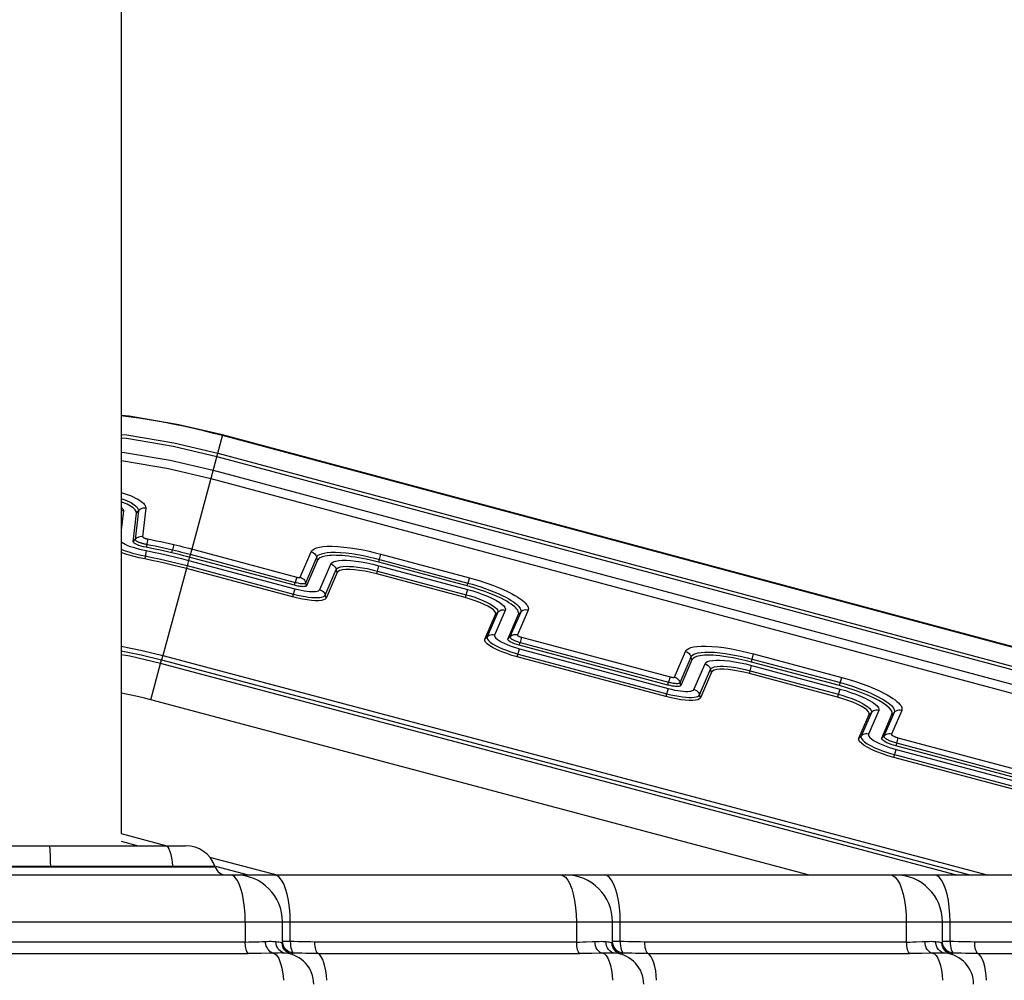
# Model space of a CAD drawing. Units: millimetres. Extents: x 248648 to 258072, y 7780 to 14057.
# Drawn here: x 253499 to 253751, y 10597 to 10843 of the extents above; entities that cross this region are included whole.
import ezdxf

# ---------------------------------------------------------------- set-up
doc = ezdxf.new("R2010")
doc.units = ezdxf.units.MM
doc.layers.add('DEFAULT', color=7, linetype='Continuous')
doc.layers.add('DiKom', color=7, linetype='Continuous')
doc.dimstyles.new('Qitele', dxfattribs={"dimscale": 85, "dimtxt": 4, "dimasz": 5, "dimexe": 4, "dimexo": 0, "dimgap": 3, "dimtad": 1, "dimdec": 0, "dimrnd": 10, "dimzin": 1, "dimtxsty": 'Standard', "dimblk": 'OBLIQUE', "dimcen": 5, "dimdle": 4, "dimclrd": 256, "dimclre": 256, "dimclrt": 256, "dimadec": 0, "dimazin": 0, "dimtfac": 1, "dimtdec": 0, "dimtmove": 0, "dimatfit": 3, "dimldrblk": 'OBLIQUE', "dimfxl": 6, "dimfxlon": 1, "dimlwd": 40, "dimlwe": 30, "dimarcsym": 0})

# ---------------------------------------------------------------- blocks, each defined once
blk = doc.blocks.new('FS-24401')
for p, q in [((253697.26, 10834.98), (253697.26, 9975.64)), ((253709.26, 10822.98), (253709.26, 9987.64)), ((253692.09, 10349.88), (253692.08, 10460.75)), ((253711.5, 10453.05), (253711.5, 10368.49)), ((253716.76, 10445.48), (253716.76, 10365.14)), ((253711.24, 10378.83), (253711.24, 10415.32)), ((253689.15, 10390.98), (253689.13, 10349.1)), ((253719.88, 10381.61), (253716.76, 10369.92)), ((253717.91, 10381.61), (253716.76, 10377.31)), ((254049.61, 10381.61), (253719.88, 10381.61)), ((253802.48, 10381.07), (253797.59, 10381.61)), ((253711.24, 10364.95), (253711.24, 10378.83)), ((253794.6, 10378.55), (253801.93, 10377.73)), ((253794.6, 10378.55), (253795.2, 10378.05)), ((253802.52, 10377.23), (253795.2, 10378.05)), ((253801.93, 10377.73), (253802.52, 10377.23)), ((253792.32, 10375.22), (253790.19, 10375.63)), ((253795.31, 10374.86), (253793.18, 10375.27)), ((253803.2, 10375.34), (253795.87, 10376.15)), ((253709.26, 10205.63), (253754.08, 10374.06)), ((253754.08, 10374.06), (253763.46, 10371.56)), ((253709.26, 10167.9), (253763.46, 10371.57)), ((253764.38, 10371.29), (253709.26, 10164.21)), ((253765.47, 10371.01), (253709.26, 10159.8)), ((253763.46, 10371.57), (253764.38, 10371.29)), ((253765.47, 10371.01), (253764.38, 10371.29)), ((253787.73, 10364.94), (253765.47, 10371.01)), ((253711.24, 10368.49), (253711.5, 10368.49)), ((253791.77, 10368.67), (253792.53, 10368.48)), ((253793.88, 10368.17), (253792.53, 10368.49)), ((253711.25, 10357.58), (253711.24, 10364.95)), ((253780.46, 10337.72), (253787.73, 10364.94)), ((253788.48, 10364.74), (253781.21, 10337.52)), ((253789.82, 10364.38), (253782.56, 10337.16)), ((253783.45, 10337.24), (253790.83, 10364.91)), ((253792.93, 10364.35), (253785.54, 10336.68)), ((253789.82, 10364.38), (253787.73, 10364.94)), ((253790.64, 10364.16), (253789.82, 10364.38)), ((253792.73, 10363.59), (253790.64, 10364.16)), ((253791.39, 10363.96), (253784.2, 10337.04)), ((253810.82, 10358.65), (253792.73, 10363.59)), ((253711.49, 10359.55), (253711.49, 10358.08)), ((253713.86, 10359), (253709.26, 10341.74)), ((253711.48, 10357.46), (253709.26, 10349.12)), ((253711.25, 10357.53), (253711.49, 10357.62)), ((253711.49, 10358.08), (253711.49, 10357.7)), ((253711.49, 10357.7), (253711.49, 10357.58)), ((253810.82, 10358.64), (253750.32, 10132.85)), ((253812.93, 10358.07), (253752.43, 10132.29)), ((253816.46, 10357.12), (253755.96, 10131.34)), ((253817.26, 10356.91), (253756.77, 10131.13)), ((253821.94, 10355.65), (253810.82, 10358.64)), ((253761.27, 10129.92), (253821.77, 10355.7)), ((253761.44, 10129.87), (253821.94, 10355.65)), ((253697.26, 10349.88), (253692.09, 10349.88)), ((253689.25, 10342.76), (253689.23, 10343.72)), ((253689.23, 10339.62), (253689.25, 10339.86)), ((253689.25, 10339.78), (253689.25, 10339.8)), ((253689.59, 10339.23), (253690.06, 10339.69)), ((253689.78, 10338.99), (253690.15, 10339.44)), ((253691.91, 10340.5), (253691.87, 10340.38)), ((253691.89, 10340.31), (253697.26, 10340.31)), ((253692.26, 10338.33), (253692.26, 10340.31)), ((253689.25, 10336.37), (253689.26, 10337.33)), ((253689.33, 10337.53), (253689.26, 10337.33)), ((253692.26, 10338.33), (253697.26, 10338.33)), ((253782.56, 10337.16), (253780.46, 10337.72)), ((253783.45, 10337.24), (253784.2, 10337.04)), ((253783.34, 10334.15), (253784.1, 10334.37)), ((253789.87, 10331.34), (253783.34, 10334.15)), ((253784.1, 10334.37), (253790.63, 10331.55)), ((253785.5, 10335.78), (253792.03, 10332.97)), ((253692.08, 10265.04), (253692.08, 10332.03)), ((253789.87, 10331.34), (253790.63, 10331.55)), ((253689.13, 10331.2), (253689.13, 10264.21)), ((253780.17, 10329.16), (253780.94, 10329.37)), ((253786.7, 10326.34), (253780.17, 10329.16)), ((253780.94, 10329.37), (253787.47, 10326.55)), ((253782.34, 10330.79), (253788.86, 10327.97)), ((253786.7, 10326.34), (253787.47, 10326.55)), ((253780.29, 10293.51), (253786.35, 10316.17)), ((253786.35, 10316.17), (253788.44, 10315.61)), ((253787.1, 10315.97), (253781.04, 10293.31)), ((253788.44, 10315.61), (253782.38, 10292.95)), ((253783.27, 10293.02), (253789.33, 10315.68)), ((253790.08, 10315.48), (253784.02, 10292.82)), ((253791.43, 10315.12), (253785.36, 10292.46)), ((253789.33, 10315.68), (253791.43, 10315.12)), ((253782.38, 10292.95), (253780.29, 10293.51)), ((253783.27, 10293.02), (253784.02, 10292.82)), ((253785.36, 10292.46), (253784.02, 10292.82)), ((253769.67, 10288.46), (253776, 10285.73)), ((253769.67, 10288.46), (253770.22, 10287.9)), ((253776.55, 10285.16), (253770.22, 10287.9)), ((253777.03, 10283.24), (253770.69, 10285.98)), ((253776, 10285.73), (253776.55, 10285.16)), ((253769.69, 10282.62), (253776.02, 10279.88)), ((253769.69, 10282.62), (253770.24, 10282.05)), ((253776.57, 10279.31), (253770.24, 10282.05)), ((253754.93, 10242.1), (253765.1, 10280.17)), ((253765.85, 10279.97), (253755.68, 10241.9)), ((253767.19, 10279.61), (253757.02, 10241.54)), ((253757.91, 10241.61), (253768.08, 10279.68)), ((253768.83, 10279.48), (253758.66, 10241.41)), ((253770.17, 10279.12), (253760, 10241.05)), ((253765.1, 10280.17), (253767.19, 10279.61)), ((253768.08, 10279.68), (253768.83, 10279.48)), ((253770.17, 10279.12), (253768.83, 10279.48)), ((253777.05, 10277.39), (253770.72, 10280.13)), ((253776.02, 10279.88), (253776.57, 10279.31)), ((253697.26, 10265.04), (253692.08, 10265.04)), ((253689.25, 10258.29), (253689.23, 10259.19)), ((253691.91, 10255.79), (253697.26, 10255.79)), ((253692.26, 10253.81), (253692.26, 10255.79)), ((253689.6, 10254.71), (253690.07, 10255.17)), ((253689.78, 10254.47), (253690.15, 10254.92)), ((253692.26, 10253.81), (253697.26, 10253.81)), ((253689.25, 10251.85), (253689.26, 10252.82)), ((253689.33, 10253.01), (253689.26, 10252.82)), ((253689.13, 10246.68), (253689.13, 10179.69)), ((253692.08, 10180.53), (253692.08, 10247.52)), ((253757.02, 10241.54), (253754.93, 10242.1)), ((253757.91, 10241.61), (253758.66, 10241.41)), ((253760, 10241.05), (253758.66, 10241.41)), ((253757.79, 10238.28), (253758.56, 10238.49)), ((253764.33, 10235.44), (253757.79, 10238.28)), ((253758.56, 10238.49), (253765.1, 10235.66)), ((253759.95, 10239.91), (253766.5, 10237.08)), ((253764.33, 10235.44), (253765.1, 10235.66)), ((253754.63, 10233.28), (253755.39, 10233.49)), ((253761.17, 10230.45), (253754.63, 10233.28)), ((253755.39, 10233.49), (253761.93, 10230.66)), ((253756.79, 10234.91), (253763.33, 10232.08)), ((253761.17, 10230.45), (253761.93, 10230.66)), ((253754.78, 10198.11), (253760.82, 10220.71)), ((253761.57, 10220.5), (253755.53, 10197.91)), ((253760.82, 10220.71), (253762.91, 10220.15)), ((253762.91, 10220.15), (253756.87, 10197.55)), ((253757.76, 10197.62), (253763.8, 10220.22)), ((253764.55, 10220.02), (253758.51, 10197.42)), ((253765.89, 10219.66), (253759.85, 10197.06)), ((253763.8, 10220.22), (253765.89, 10219.66)), ((253756.87, 10197.55), (253754.78, 10198.11)), ((253757.76, 10197.62), (253759.85, 10197.06)), ((253744.28, 10192.68), (253750.34, 10190.05)), ((253744.28, 10192.68), (253744.82, 10192.12)), ((253750.89, 10189.48), (253744.82, 10192.12)), ((253751.37, 10187.56), (253745.3, 10190.2)), ((253750.34, 10190.05), (253750.89, 10189.48)), ((253744.3, 10186.83), (253750.36, 10184.2)), ((253744.3, 10186.83), (253744.85, 10186.27)), ((253750.91, 10183.63), (253744.85, 10186.27)), ((253729.42, 10146.57), (253739.34, 10183.71)), ((253740.1, 10183.51), (253730.17, 10146.37)), ((253741.43, 10183.16), (253731.51, 10146.01)), ((253732.4, 10146.08), (253742.32, 10183.23)), ((253743.07, 10183.03), (253733.15, 10145.88)), ((253744.41, 10182.67), (253734.49, 10145.53)), ((253739.34, 10183.71), (253741.43, 10183.16)), ((253744.41, 10182.67), (253742.32, 10183.23)), ((253751.39, 10181.71), (253745.32, 10184.35)), ((253750.36, 10184.2), (253750.91, 10183.63)), ((253697.26, 10180.53), (253692.08, 10180.53)), ((253689.25, 10173.78), (253689.23, 10174.67)), ((253689.6, 10170.19), (253690.07, 10170.65)), ((253689.78, 10169.96), (253690.15, 10170.41)), ((253691.91, 10171.28), (253697.26, 10171.28)), ((253692.26, 10169.3), (253692.26, 10171.28)), ((253689.25, 10167.33), (253689.26, 10168.3)), ((253689.33, 10168.5), (253689.26, 10168.3)), ((253692.26, 10169.3), (253697.26, 10169.3)), ((253692.08, 10096.01), (253692.08, 10163)), ((253689.13, 10162.16), (253689.13, 10095.18))]:
    blk.add_line(p, q)
for points in [[(253689.13, 10461.53), (253689.14, 10433.74), (253689.15, 10419.54), (253689.15, 10405.25), (253689.15, 10390.98)], [(253711.5, 10399.71), (253712.6, 10399.72), (253713.61, 10399.75), (253714.52, 10399.77), (253715.3, 10399.81), (253715.93, 10399.85), (253716.39, 10399.89), (253716.67, 10399.93), (253716.76, 10399.97)], [(253754.08, 10374.06), (253754.51, 10375.67), (253754.94, 10377.49), (253755.4, 10379.52), (253755.84, 10381.61)], [(253763.45, 10371.57), (253765.3, 10379.45), (253765.67, 10381.61)], [(253766.67, 10381.61), (253765.65, 10376.52), (253764.37, 10371.29)], [(253767.83, 10381.61), (253766.76, 10376.29), (253765.47, 10371.01)], [(253790.19, 10375.63), (253790.47, 10377), (253790.79, 10378.31), (253791.14, 10379.57), (253791.51, 10380.74), (253791.84, 10381.61)], [(253792.69, 10381.61), (253792.62, 10381.45), (253792.3, 10380.63), (253792, 10379.71), (253791.7, 10378.71), (253791.43, 10377.66), (253791.18, 10376.58), (253790.95, 10375.48)], [(253794.63, 10381.61), (253794.47, 10381.46), (253794.21, 10381.09), (253793.95, 10380.6), (253793.68, 10380.02), (253793.42, 10379.35), (253793.17, 10378.61), (253792.93, 10377.81), (253792.7, 10376.96), (253792.5, 10376.1), (253792.32, 10375.22)], [(253801.93, 10377.73), (253802.35, 10377.8), (253802.79, 10378.07), (253803.26, 10378.56), (253803.74, 10379.26), (253804.22, 10380.14), (253804.68, 10381.2), (253804.83, 10381.61)], [(253802.48, 10381.07), (253802.5, 10381.42), (253802.48, 10381.61)], [(253803.38, 10381.61), (253803.27, 10381.48), (253803.16, 10381.37), (253803.05, 10381.28), (253802.95, 10381.21), (253802.86, 10381.15), (253802.78, 10381.11), (253802.7, 10381.09), (253802.62, 10381.07), (253802.55, 10381.07), (253802.48, 10381.07)], [(253805.67, 10381.61), (253805.62, 10381.46), (253805.34, 10380.72), (253805.06, 10380.08), (253804.79, 10379.52), (253804.53, 10379.04), (253804.29, 10378.63), (253804.05, 10378.29), (253803.83, 10378.01), (253803.62, 10377.78), (253803.42, 10377.59), (253803.24, 10377.45), (253803.07, 10377.35), (253802.92, 10377.29), (253802.77, 10377.25), (253802.64, 10377.23), (253802.52, 10377.23)], [(253807.23, 10381.61), (253807.07, 10381.1), (253806.74, 10380.15), (253806.41, 10379.3), (253806.09, 10378.57), (253805.79, 10377.94), (253805.49, 10377.4), (253805.21, 10376.93), (253804.94, 10376.54), (253804.68, 10376.22), (253804.45, 10375.96), (253804.22, 10375.75), (253804.01, 10375.59), (253803.82, 10375.48), (253803.65, 10375.4), (253803.48, 10375.35), (253803.33, 10375.33), (253803.2, 10375.34)], [(253815.38, 10381.61), (253815.33, 10381.07), (253813.37, 10369.52), (253810.82, 10358.64)], [(253817.58, 10381.61), (253817.49, 10380.78), (253815.52, 10369.09), (253812.93, 10358.07)], [(253821.25, 10381.61), (253821.11, 10380.29), (253819.1, 10368.37), (253816.46, 10357.12)], [(253822.09, 10381.61), (253821.94, 10380.18), (253819.92, 10368.2), (253817.26, 10356.91)], [(253821.77, 10355.7), (253822.35, 10357.92), (253822.93, 10360.25), (253823.51, 10362.71), (253824.08, 10365.3), (253824.64, 10368.03), (253825.19, 10370.9), (253825.72, 10373.94), (253826.22, 10377.13), (253826.69, 10380.49), (253826.83, 10381.61)], [(253821.94, 10355.65), (253824.58, 10366.87), (253826.74, 10379.57), (253826.95, 10381.61)], [(253793.18, 10375.27), (253793.33, 10375.94), (253793.49, 10376.56), (253793.67, 10377.13), (253793.87, 10377.64), (253794.07, 10378.04), (253794.26, 10378.33), (253794.44, 10378.5), (253794.6, 10378.55)], [(253795.2, 10378.05), (253795.11, 10378.03), (253795.02, 10377.98), (253794.93, 10377.9), (253794.84, 10377.78), (253794.76, 10377.65), (253794.67, 10377.5), (253794.6, 10377.34), (253794.53, 10377.19), (253794.47, 10377.03), (253794.41, 10376.87), (253794.35, 10376.71), (253794.3, 10376.55), (253794.25, 10376.39), (253794.21, 10376.23), (253794.16, 10376.06), (253794.12, 10375.89), (253794.07, 10375.72), (253794.03, 10375.54), (253793.99, 10375.34), (253793.73, 10374.02)], [(253795.87, 10376.15), (253795.9, 10376.5), (253795.87, 10376.85), (253795.78, 10377.19), (253795.64, 10377.51), (253795.44, 10377.8), (253795.2, 10378.05)], [(253803.2, 10375.34), (253803.23, 10375.69), (253803.2, 10376.04), (253803.11, 10376.38), (253802.96, 10376.7), (253802.77, 10376.99), (253802.52, 10377.23)], [(253787.73, 10364.94), (253788.19, 10366.7), (253788.63, 10368.47), (253789.05, 10370.24), (253789.45, 10372.03), (253789.83, 10373.83), (253790.19, 10375.63)], [(253790.95, 10375.48), (253790.59, 10373.68), (253790.21, 10371.89), (253789.81, 10370.09), (253789.39, 10368.31), (253788.95, 10366.52), (253788.48, 10364.74)], [(253792.32, 10375.22), (253791.95, 10373.4), (253791.57, 10371.59), (253791.17, 10369.78), (253790.74, 10367.98), (253790.29, 10366.17), (253789.82, 10364.38)], [(253791.77, 10368.67), (253792.03, 10369.76), (253792.27, 10370.86), (253792.51, 10371.96), (253792.74, 10373.06), (253792.97, 10374.17), (253793.18, 10375.27)], [(253795.31, 10374.86), (253795.09, 10373.74), (253794.87, 10372.63), (253794.63, 10371.51), (253794.39, 10370.39), (253794.14, 10369.28), (253793.88, 10368.17)], [(253795.87, 10376.15), (253795.83, 10376.14), (253795.8, 10376.12), (253795.76, 10376.09), (253795.72, 10376.04), (253795.68, 10375.99), (253795.65, 10375.92), (253795.61, 10375.85), (253795.58, 10375.78), (253795.55, 10375.71), (253795.52, 10375.63), (253795.49, 10375.56), (253795.47, 10375.49), (253795.45, 10375.42), (253795.43, 10375.35), (253795.41, 10375.28), (253795.39, 10375.2), (253795.37, 10375.12), (253795.35, 10375.03), (253795.33, 10374.95), (253795.31, 10374.86)], [(253793.73, 10374.02), (253793.51, 10372.91), (253793.27, 10371.8), (253793.03, 10370.7), (253792.78, 10369.59), (253792.53, 10368.48)], [(253716.76, 10370.25), (253716.67, 10369.97), (253716.39, 10369.69), (253715.94, 10369.43), (253715.31, 10369.18), (253714.53, 10368.96), (253713.62, 10368.77), (253712.6, 10368.62), (253711.5, 10368.5)], [(253711.5, 10368.49), (253711.49, 10363.36), (253711.49, 10359.55)], [(253790.83, 10364.91), (253791.03, 10365.66), (253791.22, 10366.41), (253791.41, 10367.16), (253791.59, 10367.91), (253791.77, 10368.67)], [(253792.53, 10368.48), (253792.35, 10367.73), (253792.16, 10366.97), (253791.97, 10366.22), (253791.78, 10365.46), (253791.59, 10364.71), (253791.39, 10363.96)], [(253793.88, 10368.17), (253793.7, 10367.4), (253793.51, 10366.64), (253793.32, 10365.88), (253793.13, 10365.12), (253792.93, 10364.35)], [(253706.97, 10351.44), (253707.96, 10351.95), (253708.68, 10352.5), (253709.12, 10353.08), (253709.26, 10353.68)], [(253689.13, 10349.1), (253689.23, 10349.21), (253689.41, 10349.32), (253689.64, 10349.43), (253689.92, 10349.53), (253690.24, 10349.62), (253690.6, 10349.71), (253690.97, 10349.78), (253691.35, 10349.83), (253691.73, 10349.86), (253692.09, 10349.88)], [(253689.23, 10343.72), (253689.18, 10345.76), (253689.15, 10346.84), (253689.14, 10347.95), (253689.13, 10349.1)], [(253692.09, 10349.88), (253692.1, 10348.95), (253692.12, 10348.04), (253692.14, 10347.16), (253692.17, 10346.32), (253692.21, 10345.51), (253692.25, 10344.75)], [(253697.26, 10349.88), (253699.14, 10349.92), (253700.97, 10350.06), (253702.71, 10350.29), (253704.32, 10350.6), (253705.75, 10350.99), (253706.97, 10351.44)], [(253689.25, 10342.76), (253689.32, 10343.02), (253689.46, 10343.29), (253689.68, 10343.56), (253689.96, 10343.82), (253690.29, 10344.07), (253690.66, 10344.29), (253691.05, 10344.48), (253691.45, 10344.62), (253691.86, 10344.71), (253692.25, 10344.75)], [(253692.25, 10344.75), (253692.26, 10344.22), (253692.27, 10343.71), (253692.27, 10343.23), (253692.26, 10342.78), (253692.24, 10342.37), (253692.22, 10342)], [(253689.25, 10342.76), (253689.12, 10342.36), (253688.83, 10341.98), (253688.4, 10341.62), (253687.83, 10341.28), (253687.13, 10340.98), (253686.32, 10340.71), (253685.42, 10340.48), (253684.43, 10340.3), (253683.38, 10340.17), (253682.29, 10340.09)], [(253689.27, 10340.41), (253689.28, 10340.9), (253689.27, 10341.45), (253689.27, 10342.06), (253689.25, 10342.76)], [(253689.54, 10340.55), (253689.84, 10340.95), (253690.21, 10341.31), (253690.65, 10341.6), (253691.14, 10341.82), (253691.67, 10341.96), (253692.22, 10342)], [(253692.22, 10342), (253692.16, 10341.58), (253692.1, 10341.22), (253692.03, 10340.92), (253691.97, 10340.68), (253691.91, 10340.5)], [(253697.26, 10338.33), (253699.14, 10338.38), (253700.97, 10338.53), (253702.71, 10338.77), (253704.32, 10339.11), (253705.75, 10339.52), (253706.97, 10340.01), (253707.96, 10340.55), (253708.68, 10341.14), (253709.12, 10341.76), (253709.26, 10342.4)], [(253688.98, 10338.19), (253689.22, 10338.79), (253689.58, 10339.33), (253690.05, 10339.77)], [(253688.99, 10338.08), (253689.22, 10338.69), (253689.59, 10339.23)], [(253689.23, 10339.62), (253689.34, 10340.1), (253689.54, 10340.55)], [(253689.25, 10339.86), (253689.26, 10339.99), (253689.27, 10340.41)], [(253689.26, 10337.33), (253689.33, 10337.92), (253689.5, 10338.47), (253689.78, 10338.99)], [(253690.05, 10339.77), (253690.61, 10340.11), (253691.22, 10340.31), (253691.87, 10340.38)], [(253690.06, 10339.69), (253690.62, 10340.03), (253691.24, 10340.24), (253691.89, 10340.31)], [(253690.15, 10339.44), (253690.6, 10339.81), (253691.12, 10340.09), (253691.68, 10340.25), (253691.89, 10340.27)], [(253691.87, 10340.38), (253691.87, 10340.36), (253691.86, 10340.34), (253691.86, 10340.33), (253691.87, 10340.32), (253691.87, 10340.31), (253691.89, 10340.31)], [(253688.99, 10338.08), (253688.98, 10338.1), (253688.98, 10338.11), (253688.97, 10338.13), (253688.97, 10338.15), (253688.97, 10338.17), (253688.98, 10338.19)], [(253689.26, 10337.33), (253689.24, 10337.48), (253689.2, 10337.63), (253689.15, 10337.77), (253689.09, 10337.9), (253689.03, 10338.01), (253688.99, 10338.08)], [(253689.13, 10331.2), (253689.14, 10332.3), (253689.16, 10333.35), (253689.19, 10334.38), (253689.22, 10335.39), (253689.25, 10336.37)], [(253692.26, 10338.33), (253691.68, 10338.31), (253691.12, 10338.26), (253690.61, 10338.17), (253690.15, 10338.04), (253689.78, 10337.89), (253689.5, 10337.72), (253689.33, 10337.53)], [(253692.17, 10334.19), (253692.17, 10336.29), (253692.2, 10337.32), (253692.26, 10338.33)], [(253780.17, 10329.16), (253779.91, 10329.38), (253779.7, 10329.78), (253779.57, 10330.35), (253779.5, 10331.07), (253779.49, 10331.93), (253779.56, 10332.92), (253779.69, 10334.01), (253779.88, 10335.18), (253780.14, 10336.42), (253780.46, 10337.72)], [(253781.21, 10337.52), (253780.96, 10336.5), (253780.74, 10335.5), (253780.56, 10334.54), (253780.43, 10333.63), (253780.34, 10332.78), (253780.29, 10332.01), (253780.29, 10331.32), (253780.33, 10330.72), (253780.42, 10330.22), (253780.55, 10329.82), (253780.72, 10329.53), (253780.94, 10329.37)], [(253782.56, 10337.16), (253782.35, 10336.34), (253782.18, 10335.56), (253782.04, 10334.81), (253781.94, 10334.1), (253781.87, 10333.44), (253781.83, 10332.84), (253781.83, 10332.31), (253781.86, 10331.84), (253781.93, 10331.45), (253782.03, 10331.14), (253782.17, 10330.92), (253782.34, 10330.79)], [(253783.34, 10334.15), (253783.27, 10334.2), (253783.22, 10334.27), (253783.17, 10334.37), (253783.14, 10334.5), (253783.11, 10334.65), (253783.1, 10334.82), (253783.09, 10335.01), (253783.1, 10335.22), (253783.11, 10335.44), (253783.14, 10335.67), (253783.17, 10335.92), (253783.21, 10336.17), (253783.26, 10336.43), (253783.31, 10336.7), (253783.38, 10336.97), (253783.45, 10337.24)], [(253784.2, 10337.04), (253784.12, 10336.73), (253784.05, 10336.41), (253783.99, 10336.11), (253783.94, 10335.81), (253783.91, 10335.53), (253783.89, 10335.25), (253783.89, 10335.01), (253783.9, 10334.8), (253783.94, 10334.63), (253783.98, 10334.5), (253784.04, 10334.42), (253784.1, 10334.37)], [(253785.54, 10336.68), (253785.43, 10336.71), (253785.27, 10336.75), (253785.05, 10336.81), (253784.2, 10337.04)], [(253785.54, 10336.68), (253785.51, 10336.56), (253785.48, 10336.45), (253785.46, 10336.34), (253785.45, 10336.24), (253785.44, 10336.15), (253785.43, 10336.07), (253785.43, 10335.99), (253785.43, 10335.93), (253785.44, 10335.87), (253785.46, 10335.83), (253785.48, 10335.8), (253785.5, 10335.78)], [(253692.08, 10332.03), (253692.14, 10333.12), (253692.17, 10334.19)], [(253785.5, 10335.78), (253785.38, 10335.46), (253785.21, 10335.16), (253784.98, 10334.89), (253784.72, 10334.66), (253784.42, 10334.49), (253784.1, 10334.37)], [(253689.13, 10331.2), (253689.27, 10331.37), (253689.49, 10331.53), (253689.79, 10331.67), (253690.16, 10331.8), (253690.59, 10331.9), (253691.06, 10331.97), (253691.57, 10332.02), (253692.08, 10332.03)], [(253789.33, 10315.68), (253789.61, 10316.76), (253789.87, 10317.82), (253790.1, 10318.85), (253790.3, 10319.85), (253790.48, 10320.81), (253790.64, 10321.73), (253790.77, 10322.61), (253790.88, 10323.45), (253790.97, 10324.26), (253791.04, 10325.03), (253791.09, 10325.77), (253791.11, 10326.47), (253791.12, 10327.13), (253791.11, 10327.76), (253791.07, 10328.34), (253791.02, 10328.88), (253790.94, 10329.36), (253790.84, 10329.8), (253790.73, 10330.19), (253790.59, 10330.52), (253790.44, 10330.81), (253790.27, 10331.04), (253790.08, 10331.21), (253789.87, 10331.34)], [(253790.63, 10331.55), (253790.88, 10331.4), (253791.12, 10331.15), (253791.34, 10330.79), (253791.54, 10330.3), (253791.7, 10329.67), (253791.83, 10328.88), (253791.9, 10327.91), (253791.92, 10326.76), (253791.86, 10325.43), (253791.74, 10324), (253791.55, 10322.55), (253791.32, 10321.08), (253791.05, 10319.62), (253790.75, 10318.17), (253790.42, 10316.78), (253790.08, 10315.48)], [(253792.03, 10332.97), (253791.91, 10332.64), (253791.74, 10332.34), (253791.51, 10332.07), (253791.25, 10331.85), (253790.95, 10331.67), (253790.63, 10331.55)], [(253792.03, 10332.97), (253792.31, 10332.8), (253792.57, 10332.52), (253792.82, 10332.12), (253793.03, 10331.58), (253793.22, 10330.88), (253793.36, 10330.01), (253793.44, 10328.92), (253793.46, 10327.64), (253793.39, 10326.16), (253793.25, 10324.57), (253793.05, 10322.95), (253792.8, 10321.32), (253792.49, 10319.7), (253792.16, 10318.1), (253791.8, 10316.58), (253791.43, 10315.12)], [(253682.29, 10328.99), (253683.52, 10329.08), (253684.7, 10329.23), (253685.79, 10329.45), (253686.77, 10329.72), (253687.61, 10330.03), (253688.3, 10330.39), (253688.81, 10330.78), (253689.13, 10331.2)], [(253782.34, 10330.79), (253782.21, 10330.46), (253782.04, 10330.16), (253781.82, 10329.89), (253781.55, 10329.67), (253781.26, 10329.49), (253780.94, 10329.37)], [(253786.35, 10316.17), (253786.73, 10317.72), (253787.04, 10319.18), (253787.27, 10320.57), (253787.43, 10321.87), (253787.51, 10323.04), (253787.5, 10324.07), (253787.42, 10324.92), (253787.26, 10325.6), (253787.02, 10326.07), (253786.7, 10326.34)], [(253787.47, 10326.55), (253787.75, 10326.34), (253787.97, 10325.97), (253788.14, 10325.45), (253788.25, 10324.8), (253788.31, 10324.02), (253788.3, 10323.12), (253788.24, 10322.13), (253788.13, 10321.03), (253787.95, 10319.86), (253787.72, 10318.61), (253787.44, 10317.31), (253787.1, 10315.97)], [(253788.86, 10327.97), (253788.74, 10327.64), (253788.57, 10327.34), (253788.35, 10327.07), (253788.08, 10326.85), (253787.79, 10326.67), (253787.47, 10326.55)], [(253788.86, 10327.97), (253789.19, 10327.72), (253789.45, 10327.29), (253789.65, 10326.68), (253789.78, 10325.92), (253789.85, 10325), (253789.84, 10323.96), (253789.77, 10322.78), (253789.64, 10321.5), (253789.43, 10320.13), (253789.17, 10318.68), (253788.84, 10317.17), (253788.44, 10315.61)], [(253776, 10285.73), (253776.33, 10285.7), (253776.7, 10285.89), (253777.13, 10286.29), (253777.59, 10286.9), (253778.08, 10287.7), (253778.57, 10288.67), (253779.05, 10289.77), (253779.5, 10290.97), (253779.92, 10292.21), (253780.29, 10293.51)], [(253776.02, 10279.88), (253776.26, 10279.82), (253776.51, 10279.83), (253776.77, 10279.91), (253777.06, 10280.06), (253777.36, 10280.27), (253777.67, 10280.56), (253777.99, 10280.9), (253778.31, 10281.3), (253778.65, 10281.77), (253778.99, 10282.3), (253779.35, 10282.89), (253779.72, 10283.57), (253780.11, 10284.33), (253780.51, 10285.18), (253780.94, 10286.14), (253781.38, 10287.22), (253781.84, 10288.45), (253782.32, 10289.83), (253782.79, 10291.35), (253783.27, 10293.02)], [(253781.04, 10293.31), (253780.72, 10292.19), (253780.37, 10291.08), (253779.98, 10290.01), (253779.57, 10288.99), (253779.15, 10288.05), (253778.72, 10287.22), (253778.29, 10286.51), (253777.88, 10285.94), (253777.5, 10285.51), (253777.14, 10285.24), (253776.82, 10285.13), (253776.55, 10285.16)], [(253784.02, 10292.82), (253783.72, 10291.72), (253783.39, 10290.61), (253783.03, 10289.5), (253782.64, 10288.38), (253782.23, 10287.26), (253781.79, 10286.15), (253781.32, 10285.07), (253780.85, 10284.05), (253780.4, 10283.15), (253779.97, 10282.37), (253779.57, 10281.72), (253779.2, 10281.16), (253778.86, 10280.7), (253778.55, 10280.32), (253778.26, 10280.01), (253777.99, 10279.76), (253777.75, 10279.57), (253777.53, 10279.43), (253777.32, 10279.33), (253777.14, 10279.27), (253776.97, 10279.25), (253776.83, 10279.25), (253776.69, 10279.27), (253776.57, 10279.31)], [(253782.38, 10292.95), (253782, 10291.59), (253781.58, 10290.28), (253781.11, 10289), (253780.63, 10287.79), (253780.12, 10286.68), (253779.61, 10285.69), (253779.11, 10284.85), (253778.62, 10284.17), (253778.16, 10283.66), (253777.74, 10283.34), (253777.36, 10283.2), (253777.03, 10283.24)], [(253785.36, 10292.46), (253785.02, 10291.22), (253784.65, 10289.98), (253784.25, 10288.74), (253783.82, 10287.49), (253783.36, 10286.24), (253782.87, 10285.01), (253782.35, 10283.81), (253781.83, 10282.67), (253781.32, 10281.68), (253780.84, 10280.8), (253780.4, 10280.07), (253779.99, 10279.45), (253779.61, 10278.94), (253779.26, 10278.52), (253778.94, 10278.17), (253778.64, 10277.9), (253778.37, 10277.68), (253778.12, 10277.52), (253777.89, 10277.42), (253777.69, 10277.35), (253777.5, 10277.32), (253777.33, 10277.32), (253777.18, 10277.35), (253777.05, 10277.39)], [(253765.1, 10280.17), (253765.5, 10281.55), (253765.94, 10282.87), (253766.42, 10284.15), (253766.93, 10285.33), (253767.46, 10286.36), (253767.98, 10287.22), (253768.47, 10287.86), (253768.92, 10288.29), (253769.32, 10288.49), (253769.67, 10288.46)], [(253770.22, 10287.9), (253769.94, 10287.93), (253769.63, 10287.81), (253769.27, 10287.53), (253768.88, 10287.09), (253768.47, 10286.5), (253768.04, 10285.77), (253767.61, 10284.92), (253767.19, 10283.97), (253766.8, 10282.98), (253766.44, 10281.95), (253766.12, 10280.95), (253765.85, 10279.97)], [(253770.69, 10285.98), (253770.48, 10286.01), (253770.23, 10285.91), (253769.94, 10285.68), (253769.63, 10285.33), (253769.3, 10284.86), (253768.95, 10284.27), (253768.61, 10283.58), (253768.27, 10282.81), (253767.95, 10282.01), (253767.66, 10281.19), (253767.41, 10280.39), (253767.19, 10279.61)], [(253770.69, 10285.98), (253770.76, 10286.32), (253770.76, 10286.67), (253770.71, 10287.01), (253770.6, 10287.34), (253770.43, 10287.64), (253770.22, 10287.9)], [(253777.03, 10283.24), (253777.09, 10283.59), (253777.1, 10283.93), (253777.04, 10284.27), (253776.93, 10284.6), (253776.76, 10284.9), (253776.55, 10285.16)], [(253768.08, 10279.68), (253768.25, 10280.29), (253768.45, 10280.86), (253768.68, 10281.4), (253768.91, 10281.87), (253769.14, 10282.24), (253769.36, 10282.49), (253769.54, 10282.62), (253769.69, 10282.62)], [(253770.24, 10282.05), (253770.16, 10282.06), (253770.07, 10282.03), (253769.97, 10281.97), (253769.87, 10281.86), (253769.77, 10281.73), (253769.66, 10281.57), (253769.55, 10281.38), (253769.44, 10281.17), (253769.33, 10280.93), (253769.22, 10280.67), (253769.11, 10280.39), (253769.01, 10280.1), (253768.91, 10279.79), (253768.83, 10279.48)], [(253770.72, 10280.13), (253770.78, 10280.47), (253770.78, 10280.82), (253770.73, 10281.16), (253770.62, 10281.49), (253770.45, 10281.78), (253770.24, 10282.05)], [(253770.72, 10280.13), (253770.69, 10280.13), (253770.66, 10280.12), (253770.62, 10280.1), (253770.58, 10280.06), (253770.54, 10280.01), (253770.5, 10279.94), (253770.45, 10279.86), (253770.41, 10279.77), (253770.36, 10279.67), (253770.32, 10279.57), (253770.27, 10279.46), (253770.24, 10279.35), (253770.2, 10279.24), (253770.17, 10279.12)], [(253777.05, 10277.39), (253777.11, 10277.74), (253777.12, 10278.08), (253777.06, 10278.42), (253776.95, 10278.75), (253776.79, 10279.05), (253776.57, 10279.31)], [(253709.26, 10269.12), (253709.12, 10268.48), (253708.68, 10267.86)], [(253706.97, 10266.72), (253705.75, 10266.24), (253704.32, 10265.82), (253702.71, 10265.49), (253700.97, 10265.24), (253699.14, 10265.09), (253697.26, 10265.04)], [(253708.68, 10267.86), (253707.96, 10267.27), (253706.97, 10266.72)], [(253692.08, 10265.04), (253691.57, 10265.03), (253691.06, 10264.98), (253690.59, 10264.91), (253690.16, 10264.81), (253689.79, 10264.68), (253689.49, 10264.54), (253689.27, 10264.38), (253689.13, 10264.21)], [(253689.23, 10259.19), (253689.18, 10261.09), (253689.15, 10262.09), (253689.14, 10263.13), (253689.13, 10264.21)], [(253692.08, 10265.04), (253692.09, 10264.17), (253692.11, 10263.33), (253692.14, 10262.52)], [(253692.14, 10262.52), (253692.21, 10260.99), (253692.25, 10260.27)], [(253689.25, 10258.29), (253689.05, 10257.83), (253688.62, 10257.38), (253687.97, 10256.97), (253687.12, 10256.6), (253686.09, 10256.28), (253684.92, 10256.03), (253683.64, 10255.86), (253682.29, 10255.76)], [(253689.25, 10258.29), (253689.34, 10258.68), (253689.52, 10259.04), (253689.81, 10259.38), (253690.18, 10259.68), (253690.63, 10259.93), (253691.14, 10260.11), (253691.68, 10260.23), (253692.25, 10260.27)], [(253689.26, 10256.98), (253689.26, 10257.6), (253689.25, 10258.29)], [(253692.25, 10260.27), (253692.26, 10259.72), (253692.26, 10259.19), (253692.27, 10258.71), (253692.26, 10258.26), (253692.25, 10257.85), (253692.22, 10257.47)], [(253689.23, 10255.09), (253689.33, 10255.58), (253689.52, 10256.03), (253689.81, 10256.45), (253690.19, 10256.81), (253690.63, 10257.1), (253691.13, 10257.31), (253691.67, 10257.44), (253692.22, 10257.47)], [(253689.23, 10255.09), (253689.25, 10255.48), (253689.26, 10255.91), (253689.26, 10256.98)], [(253690.06, 10255.29), (253690.62, 10255.63), (253691.23, 10255.83), (253691.88, 10255.9)], [(253690.07, 10255.17), (253690.63, 10255.51), (253691.25, 10255.72), (253691.91, 10255.79)], [(253690.15, 10254.92), (253690.6, 10255.29), (253691.12, 10255.57), (253691.68, 10255.74), (253691.91, 10255.76)], [(253691.88, 10255.9), (253691.87, 10255.87), (253691.87, 10255.84), (253691.87, 10255.82), (253691.88, 10255.81), (253691.89, 10255.8), (253691.91, 10255.79)], [(253692.22, 10257.47), (253692.17, 10257.08), (253692.11, 10256.74), (253692.04, 10256.46), (253691.98, 10256.22), (253691.93, 10256.03), (253691.88, 10255.9)], [(253697.26, 10253.81), (253699.14, 10253.86), (253700.97, 10254.01), (253702.71, 10254.26), (253704.32, 10254.59), (253705.75, 10255.01), (253706.97, 10255.49), (253707.96, 10256.04), (253708.68, 10256.63), (253709.12, 10257.25), (253709.26, 10257.89)], [(253689, 10253.54), (253688.99, 10253.56), (253688.98, 10253.59), (253688.98, 10253.62), (253688.98, 10253.65), (253688.98, 10253.68), (253688.99, 10253.71)], [(253688.99, 10253.71), (253689.22, 10254.31), (253689.59, 10254.85), (253690.06, 10255.29)], [(253689, 10253.54), (253689.24, 10254.15), (253689.6, 10254.71)], [(253689.26, 10252.82), (253689.25, 10252.95), (253689.21, 10253.1), (253689.16, 10253.23), (253689.1, 10253.35), (253689.05, 10253.46), (253689, 10253.54)], [(253689.26, 10252.82), (253689.33, 10253.4), (253689.5, 10253.96), (253689.78, 10254.47)], [(253692.26, 10253.81), (253691.68, 10253.8), (253691.12, 10253.74), (253690.61, 10253.65), (253690.15, 10253.53), (253689.78, 10253.38), (253689.5, 10253.2), (253689.33, 10253.01)], [(253692.17, 10249.68), (253692.17, 10251.78), (253692.2, 10252.8), (253692.26, 10253.81)], [(253689.13, 10246.68), (253689.14, 10247.78), (253689.16, 10248.83), (253689.19, 10249.86), (253689.22, 10250.87), (253689.25, 10251.85)], [(253692.08, 10247.52), (253692.14, 10248.6), (253692.17, 10249.68)], [(253682.29, 10244.48), (253683.52, 10244.57), (253684.7, 10244.72), (253685.79, 10244.93), (253686.77, 10245.2), (253687.61, 10245.52), (253688.3, 10245.88), (253688.81, 10246.27), (253689.13, 10246.68)], [(253689.13, 10246.68), (253689.27, 10246.85), (253689.49, 10247.01), (253689.79, 10247.15), (253690.16, 10247.28), (253690.59, 10247.38), (253691.06, 10247.45), (253691.57, 10247.5), (253692.08, 10247.52)], [(253754.63, 10233.28), (253754.35, 10233.51), (253754.15, 10233.92), (253754.01, 10234.5), (253753.94, 10235.24), (253753.93, 10236.14), (253754, 10237.16), (253754.14, 10238.28), (253754.34, 10239.49), (253754.6, 10240.76), (253754.93, 10242.1)], [(253755.68, 10241.9), (253755.42, 10240.84), (253755.19, 10239.81), (253755.01, 10238.82), (253754.87, 10237.88), (253754.78, 10237.01), (253754.73, 10236.22), (253754.73, 10235.51), (253754.77, 10234.89), (253754.86, 10234.37), (253754.99, 10233.96), (253755.17, 10233.66), (253755.39, 10233.49)], [(253757.02, 10241.54), (253756.81, 10240.69), (253756.63, 10239.87), (253756.49, 10239.09), (253756.38, 10238.35), (253756.3, 10237.67), (253756.27, 10237.05), (253756.26, 10236.49), (253756.3, 10236.01), (253756.37, 10235.6), (253756.47, 10235.28), (253756.61, 10235.05), (253756.79, 10234.91)], [(253757.79, 10238.28), (253757.72, 10238.33), (253757.66, 10238.41), (253757.61, 10238.52), (253757.57, 10238.65), (253757.55, 10238.81), (253757.53, 10239), (253757.53, 10239.2), (253757.53, 10239.42), (253757.55, 10239.66), (253757.57, 10239.92), (253757.61, 10240.18), (253757.65, 10240.46), (253757.71, 10240.74), (253757.77, 10241.03), (253757.84, 10241.32), (253757.91, 10241.61)], [(253758.66, 10241.41), (253758.59, 10241.13), (253758.52, 10240.84), (253758.46, 10240.56), (253758.41, 10240.28), (253758.37, 10240), (253758.34, 10239.73), (253758.33, 10239.48), (253758.32, 10239.24), (253758.33, 10239.03), (253758.36, 10238.85), (253758.39, 10238.71), (253758.44, 10238.6), (253758.5, 10238.53), (253758.56, 10238.49)], [(253760, 10241.05), (253759.97, 10240.92), (253759.94, 10240.8), (253759.92, 10240.68), (253759.9, 10240.57), (253759.88, 10240.47), (253759.87, 10240.37), (253759.86, 10240.28), (253759.86, 10240.19), (253759.87, 10240.11), (253759.88, 10240.05), (253759.89, 10240), (253759.91, 10239.96), (253759.93, 10239.93), (253759.95, 10239.91)], [(253759.95, 10239.91), (253759.83, 10239.58), (253759.66, 10239.28), (253759.44, 10239.01), (253759.17, 10238.79), (253758.88, 10238.61), (253758.56, 10238.49)], [(253765.1, 10235.66), (253765.34, 10235.51), (253765.57, 10235.26), (253765.79, 10234.91), (253765.98, 10234.43), (253766.14, 10233.81), (253766.26, 10233.04), (253766.33, 10232.08), (253766.34, 10230.96), (253766.28, 10229.66), (253766.16, 10228.27), (253765.98, 10226.88), (253765.76, 10225.48), (253765.49, 10224.06), (253765.2, 10222.65), (253764.88, 10221.29), (253764.55, 10220.02)], [(253766.5, 10237.08), (253766.38, 10236.75), (253766.2, 10236.45), (253765.98, 10236.18), (253765.72, 10235.95), (253765.42, 10235.78), (253765.1, 10235.66)], [(253766.5, 10237.08), (253766.77, 10236.92), (253767.03, 10236.63), (253767.26, 10236.24), (253767.48, 10235.71), (253767.65, 10235.02), (253767.79, 10234.16), (253767.86, 10233.09), (253767.88, 10231.83), (253767.81, 10230.38), (253767.67, 10228.84), (253767.48, 10227.29), (253767.23, 10225.72), (253766.94, 10224.13), (253766.61, 10222.58), (253766.26, 10221.09), (253765.89, 10219.66)], [(253756.79, 10234.91), (253756.67, 10234.59), (253756.49, 10234.28), (253756.27, 10234.02), (253756.01, 10233.79), (253755.71, 10233.62), (253755.39, 10233.49)], [(253763.8, 10220.22), (253764.22, 10221.89), (253764.57, 10223.43), (253764.85, 10224.84), (253765.08, 10226.13), (253765.25, 10227.29), (253765.37, 10228.33), (253765.46, 10229.27), (253765.51, 10230.12), (253765.54, 10230.9), (253765.54, 10231.6), (253765.52, 10232.25), (253765.47, 10232.83), (253765.4, 10233.35), (253765.31, 10233.82), (253765.19, 10234.23), (253765.06, 10234.59), (253764.91, 10234.9), (253764.73, 10235.14), (253764.54, 10235.32), (253764.33, 10235.44)], [(253760.82, 10220.71), (253761.19, 10222.18), (253761.48, 10223.58), (253761.71, 10224.92), (253761.86, 10226.16), (253761.93, 10227.29), (253761.93, 10228.28), (253761.85, 10229.1), (253761.7, 10229.74), (253761.47, 10230.19), (253761.17, 10230.45)], [(253761.93, 10230.66), (253762.19, 10230.46), (253762.41, 10230.11), (253762.57, 10229.62), (253762.68, 10229), (253762.73, 10228.25), (253762.73, 10227.38), (253762.67, 10226.42), (253762.56, 10225.37), (253762.39, 10224.23), (253762.17, 10223.03), (253761.9, 10221.78), (253761.57, 10220.5)], [(253763.33, 10232.08), (253763.21, 10231.75), (253763.03, 10231.45), (253762.81, 10231.18), (253762.55, 10230.96), (253762.25, 10230.78), (253761.93, 10230.66)], [(253763.33, 10232.08), (253763.64, 10231.84), (253763.89, 10231.43), (253764.08, 10230.86), (253764.21, 10230.12), (253764.27, 10229.24), (253764.27, 10228.22), (253764.2, 10227.08), (253764.07, 10225.84), (253763.87, 10224.5), (253763.61, 10223.09), (253763.29, 10221.65), (253762.91, 10220.15)], [(253750.34, 10190.05), (253750.68, 10190.02), (253751.07, 10190.22), (253751.51, 10190.64), (253751.99, 10191.26), (253752.49, 10192.09), (253752.99, 10193.09), (253753.49, 10194.22), (253753.96, 10195.46), (253754.39, 10196.75), (253754.78, 10198.11)], [(253750.36, 10184.2), (253750.83, 10184.14), (253751.36, 10184.34), (253751.95, 10184.8), (253752.58, 10185.51), (253753.25, 10186.45), (253753.94, 10187.6), (253754.63, 10188.95), (253755.32, 10190.47), (253755.99, 10192.14), (253756.63, 10193.91), (253757.22, 10195.73), (253757.76, 10197.62)], [(253755.53, 10197.91), (253755.2, 10196.74), (253754.83, 10195.59), (253754.43, 10194.48), (253754.01, 10193.43), (253753.57, 10192.47), (253753.13, 10191.61), (253752.69, 10190.88), (253752.27, 10190.29), (253751.87, 10189.85), (253751.51, 10189.57), (253751.18, 10189.45), (253750.89, 10189.48)], [(253758.51, 10197.42), (253758.02, 10195.69), (253757.5, 10194.05), (253756.96, 10192.5), (253756.41, 10191.07), (253755.89, 10189.82), (253755.4, 10188.73), (253754.92, 10187.76), (253754.48, 10186.94), (253754.07, 10186.24), (253753.68, 10185.64), (253753.32, 10185.14), (253752.97, 10184.71), (253752.63, 10184.34), (253752.29, 10184.03), (253751.94, 10183.79), (253751.59, 10183.62), (253751.25, 10183.56), (253750.91, 10183.63)], [(253756.87, 10197.55), (253756.47, 10196.14), (253756.03, 10194.79), (253755.56, 10193.47), (253755.06, 10192.23), (253754.55, 10191.1), (253754.03, 10190.08), (253753.51, 10189.22), (253753.01, 10188.52), (253752.54, 10188), (253752.1, 10187.66), (253751.71, 10187.52), (253751.37, 10187.56)], [(253759.85, 10197.06), (253759.29, 10195.12), (253758.72, 10193.3), (253758.12, 10191.57), (253757.51, 10189.98), (253756.94, 10188.6), (253756.38, 10187.38), (253755.86, 10186.31), (253755.36, 10185.39), (253754.9, 10184.61), (253754.47, 10183.95), (253754.07, 10183.39), (253753.69, 10182.91), (253753.31, 10182.5), (253752.93, 10182.16), (253752.54, 10181.88), (253752.15, 10181.7), (253751.77, 10181.65), (253751.39, 10181.71)], [(253739.34, 10183.71), (253739.78, 10185.22), (253740.26, 10186.66), (253740.78, 10188.03), (253741.33, 10189.3), (253741.89, 10190.4), (253742.45, 10191.33), (253742.98, 10192.02), (253743.47, 10192.49), (253743.9, 10192.7), (253744.28, 10192.68)], [(253744.82, 10192.12), (253744.52, 10192.15), (253744.17, 10192.01), (253743.77, 10191.69), (253743.34, 10191.19), (253742.88, 10190.52), (253742.41, 10189.69), (253741.94, 10188.74), (253741.49, 10187.71), (253741.08, 10186.64), (253740.71, 10185.58), (253740.38, 10184.53), (253740.09, 10183.51)], [(253745.3, 10190.2), (253745.05, 10190.23), (253744.77, 10190.11), (253744.45, 10189.85), (253744.1, 10189.44), (253743.72, 10188.89), (253743.33, 10188.21), (253742.95, 10187.42), (253742.57, 10186.57), (253742.24, 10185.7), (253741.93, 10184.83), (253741.67, 10183.98), (253741.43, 10183.16)], [(253745.3, 10190.2), (253745.37, 10190.54), (253745.37, 10190.89), (253745.32, 10191.23), (253745.2, 10191.55), (253745.04, 10191.85), (253744.82, 10192.12)], [(253751.37, 10187.56), (253751.43, 10187.9), (253751.44, 10188.25), (253751.38, 10188.59), (253751.27, 10188.92), (253751.11, 10189.22), (253750.89, 10189.48)], [(253742.32, 10183.23), (253742.49, 10183.83), (253742.68, 10184.4), (253742.9, 10184.96), (253743.12, 10185.47), (253743.35, 10185.92), (253743.58, 10186.3), (253743.79, 10186.57), (253743.98, 10186.76), (253744.15, 10186.84), (253744.3, 10186.83)], [(253744.85, 10186.27), (253744.77, 10186.28), (253744.69, 10186.27), (253744.61, 10186.23), (253744.51, 10186.16), (253744.4, 10186.05), (253744.29, 10185.91), (253744.17, 10185.74), (253744.05, 10185.55), (253743.94, 10185.35), (253743.83, 10185.14), (253743.73, 10184.91), (253743.63, 10184.68), (253743.52, 10184.43), (253743.43, 10184.16), (253743.33, 10183.89), (253743.24, 10183.6), (253743.15, 10183.32), (253743.07, 10183.03)], [(253745.32, 10184.35), (253745.39, 10184.69), (253745.39, 10185.04), (253745.34, 10185.38), (253745.23, 10185.7), (253745.06, 10186), (253744.85, 10186.27)], [(253708.68, 10183.34), (253707.96, 10182.75), (253706.97, 10182.21)], [(253709.26, 10184.6), (253709.12, 10183.96), (253708.68, 10183.34)], [(253745.32, 10184.35), (253745.29, 10184.35), (253745.25, 10184.35), (253745.21, 10184.33), (253745.16, 10184.29), (253745.1, 10184.24), (253745.05, 10184.17), (253744.98, 10184.08), (253744.92, 10183.97), (253744.86, 10183.86), (253744.8, 10183.75), (253744.74, 10183.63), (253744.69, 10183.5), (253744.64, 10183.37), (253744.59, 10183.24), (253744.54, 10183.1), (253744.49, 10182.95), (253744.45, 10182.81), (253744.41, 10182.67)], [(253751.39, 10181.71), (253751.45, 10182.06), (253751.46, 10182.4), (253751.41, 10182.74), (253751.29, 10183.07), (253751.13, 10183.37), (253750.91, 10183.63)], [(253692.08, 10180.53), (253691.57, 10180.51), (253691.06, 10180.47), (253690.59, 10180.39), (253690.16, 10180.29), (253689.79, 10180.17), (253689.49, 10180.02), (253689.27, 10179.86), (253689.13, 10179.69)], [(253692.08, 10180.53), (253692.09, 10179.66), (253692.11, 10178.82), (253692.14, 10178)], [(253706.97, 10182.21), (253705.75, 10181.72), (253704.32, 10181.3), (253702.71, 10180.97), (253700.97, 10180.73), (253699.14, 10180.58), (253697.26, 10180.53)], [(253689.23, 10174.67), (253689.18, 10176.57), (253689.15, 10177.57), (253689.14, 10178.62), (253689.13, 10179.69)], [(253692.14, 10178), (253692.21, 10176.47), (253692.25, 10175.76)], [(253689.25, 10173.78), (253689.34, 10174.16), (253689.52, 10174.53), (253689.81, 10174.87), (253690.18, 10175.16), (253690.63, 10175.41), (253691.14, 10175.59), (253691.68, 10175.71), (253692.25, 10175.76)], [(253692.25, 10175.76), (253692.26, 10175.2), (253692.26, 10174.68), (253692.27, 10174.19), (253692.26, 10173.75), (253692.25, 10173.33), (253692.22, 10172.96)], [(253689.25, 10173.78), (253689.05, 10173.31), (253688.62, 10172.87), (253687.97, 10172.45), (253687.12, 10172.08), (253686.09, 10171.77), (253684.92, 10171.52), (253683.64, 10171.34), (253682.29, 10171.24)], [(253689.23, 10170.58), (253689.33, 10171.06), (253689.52, 10171.52), (253689.81, 10171.93), (253690.19, 10172.29), (253690.63, 10172.58), (253691.13, 10172.8), (253691.67, 10172.92), (253692.22, 10172.96)], [(253689.23, 10170.58), (253689.25, 10170.96), (253689.26, 10171.4), (253689.26, 10172.47)], [(253689.26, 10172.47), (253689.26, 10173.08), (253689.25, 10173.78)], [(253692.22, 10172.96), (253692.17, 10172.57), (253692.11, 10172.23), (253692.04, 10171.94), (253691.98, 10171.7), (253691.93, 10171.52), (253691.88, 10171.39)], [(253697.26, 10169.3), (253699.14, 10169.35), (253700.97, 10169.5), (253702.71, 10169.74), (253704.32, 10170.07), (253705.75, 10170.49), (253706.97, 10170.98), (253707.96, 10171.52), (253708.68, 10172.11), (253709.12, 10172.73), (253709.26, 10173.37)], [(253688.99, 10169.19), (253689.22, 10169.79), (253689.59, 10170.33), (253690.06, 10170.78)], [(253689, 10169.02), (253689.24, 10169.64), (253689.6, 10170.19)], [(253689.26, 10168.3), (253689.33, 10168.88), (253689.5, 10169.44), (253689.78, 10169.96)], [(253690.06, 10170.78), (253690.62, 10171.11), (253691.23, 10171.32), (253691.88, 10171.39)], [(253690.07, 10170.65), (253690.63, 10170.99), (253691.25, 10171.21), (253691.91, 10171.28)], [(253690.15, 10170.41), (253690.6, 10170.78), (253691.12, 10171.05), (253691.68, 10171.22), (253691.91, 10171.24)], [(253691.88, 10171.39), (253691.87, 10171.35), (253691.87, 10171.33), (253691.87, 10171.31), (253691.88, 10171.29), (253691.89, 10171.28), (253691.91, 10171.28)], [(253689, 10169.02), (253688.99, 10169.05), (253688.98, 10169.07), (253688.98, 10169.1), (253688.98, 10169.13), (253688.98, 10169.16), (253688.99, 10169.19)], [(253689.26, 10168.3), (253689.25, 10168.44), (253689.21, 10168.58), (253689.16, 10168.72), (253689.1, 10168.84), (253689.05, 10168.94), (253689, 10169.02)], [(253692.26, 10169.3), (253691.68, 10169.28), (253691.12, 10169.23), (253690.61, 10169.13), (253690.15, 10169.01), (253689.78, 10168.86), (253689.5, 10168.69), (253689.33, 10168.5)], [(253692.17, 10165.16), (253692.17, 10167.26), (253692.2, 10168.29), (253692.26, 10169.3)], [(253689.13, 10162.16), (253689.14, 10163.26), (253689.16, 10164.31), (253689.19, 10165.34), (253689.22, 10166.35), (253689.25, 10167.33)], [(253692.08, 10163), (253692.14, 10164.09), (253692.17, 10165.16)], [(253689.13, 10162.16), (253689.27, 10162.33), (253689.49, 10162.49), (253689.79, 10162.64), (253690.16, 10162.76), (253690.59, 10162.86), (253691.06, 10162.94), (253691.57, 10162.98), (253692.08, 10163)], [(253682.29, 10159.96), (253683.52, 10160.05), (253684.7, 10160.2), (253685.79, 10160.42), (253686.77, 10160.68), (253687.61, 10161), (253688.3, 10161.36), (253688.81, 10161.75), (253689.13, 10162.16)]]:
    blk.add_lwpolyline(points)
for centre, radius, start, end in [((253708.76, 10365.14), 8, 289.9417, 360), ((253712.26, 10354.71), 3, 109.8453, 180), ((253697.26, 10352.31), 12, 270, 0), ((253681.26, 10340.31), 8, 270.0001, 355.028), ((253697.26, 10267.79), 12, 270, 0), ((253681.26, 10255.79), 8, 270.0005, 354.9757), ((253697.26, 10183.28), 12, 270, 0), ((253681.26, 10171.28), 8, 270.0005, 354.9757)]:
    blk.add_arc(centre, radius, start, end)
blk = doc.blocks.new('_Oblique')
at = {"color": 0, "linetype": 'ByBlock', "lineweight": -2}
blk.add_line((-0.5, -0.5), (0.5, 0.5), dxfattribs=at)
blk = doc.blocks.new('*D4')
at = {"layer": 'Defpoints', "color": 0, "transparency": 16777216}
for p in [(250621.22, 12365.59), (253665.72, 12365.59), (253245.01, 8701.59)]:
    blk.add_point(p, dxfattribs=at)
at = {"layer": 'DiKom', "lineweight": 40, "transparency": 16777216}
blk.add_line((250621.22, 8531.59), (250621.22, 12535.59), dxfattribs=at)
at = {"layer": 'DiKom', "lineweight": 30, "transparency": 16777216}
for p, q in [((250876.22, 12365.59), (250451.22, 12365.59)), ((250876.22, 8701.59), (250451.22, 8701.59))]:
    blk.add_line(p, q, dxfattribs=at)
at = {"layer": 'DiKom', "lineweight": 40, "transparency": 16777216, "xscale": 170, "yscale": 170, "zscale": 170}
for p, rotation in [((250621.22, 12365.59), 90), ((250621.22, 8701.59), 270)]:
    blk.add_blockref('_Oblique', p, dxfattribs=dict(at, rotation=rotation))
at = {"layer": 'DiKom', "transparency": 16777216, "insert": (250387.91, 10533.59), "char_height": 170, "attachment_point": 5, "rotation": 90}
blk.add_mtext('3660', dxfattribs=at)
blk = doc.blocks.new('*D5')
at = {"layer": 'Defpoints', "color": 0, "transparency": 16777216}
for p in [(255419, 13232.38), (251583.05, 10998.09), (255419, 9811.4)]:
    blk.add_point(p, dxfattribs=at)
at = {"layer": 'DiKom', "lineweight": 30, "transparency": 16777216}
for p, q in [((251583.05, 12977.38), (251583.05, 13402.38)), ((255419, 12977.38), (255419, 13402.38))]:
    blk.add_line(p, q, dxfattribs=at)
at = {"layer": 'DiKom', "lineweight": 40, "transparency": 16777216}
blk.add_line((251413.05, 13232.38), (255589, 13232.38), dxfattribs=at)
at = {"layer": 'DiKom', "lineweight": 40, "transparency": 16777216, "xscale": 170, "yscale": 170, "zscale": 170, "rotation": 180}
blk.add_blockref('_Oblique', (251583.05, 13232.38), dxfattribs=at)
at = {"layer": 'DiKom', "lineweight": 40, "transparency": 16777216, "xscale": 170, "yscale": 170, "zscale": 170}
blk.add_blockref('_Oblique', (255419, 13232.38), dxfattribs=at)
at = {"layer": 'DiKom', "transparency": 16777216, "insert": (253501.02, 13465.68), "char_height": 170, "attachment_point": 5}
blk.add_mtext('3840', dxfattribs=at)

msp = doc.modelspace()

# ---------------------------------------------------------------- block references
at = {"layer": 'DEFAULT', "rotation": 90}
msp.add_blockref('FS-24401', (263906.25, -243085.67), dxfattribs=at)

# ---------------------------------------------------------------- dimensions: what is measured, and where the dimension line sits
at = {"layer": 'DiKom'}
for base, p1, p2, angle, picture, middle in [((255419, 13232.38), (251583.05, 10998.09), (255419, 9811.4), 180, '*D5', (253501.02, 13465.68)), ((250621.22, 12365.59), (253245.01, 8701.59), (253665.72, 12365.59), 90, '*D4', (250387.91, 10533.59))]:
    dim = msp.add_linear_dim(base=base, p1=p1, p2=p2, angle=angle, dimstyle='Qitele', override={"dimtxt": 2, "dimasz": 2, "dimexe": 2, "dimgap": 1.7, "dimdle": 2, "dimfxl": 3}, dxfattribs=at)
    dim.commit()
    dim.dimension.update_dxf_attribs({"geometry": picture, "text_midpoint": middle})

doc.saveas('drawing.dxf')
